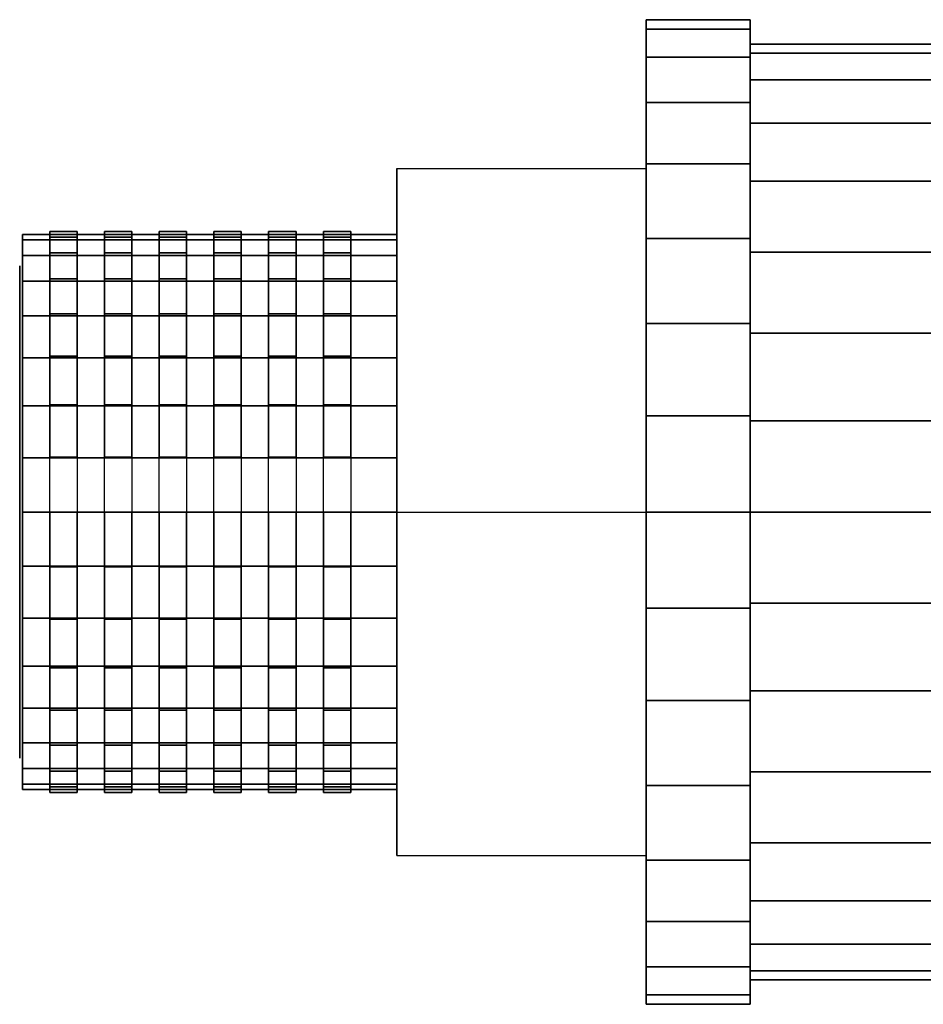
# Model space of a CAD drawing. Extents: x -70 to 70, y -18 to 18.
# Drawn here: x -70 to -37, y -18 to 18 of the extents above; entities that cross this region are included whole.
import ezdxf

# ---------------------------------------------------------------- set-up
doc = ezdxf.new("R2010")
doc.units = 0
doc.header["$LTSCALE"] = 50
doc.layers.get('0').update_dxf_attribs({"linetype": 'CONTINUOUS'})
doc.layers.add('GIACOMINI_R253DL_Q13_001', color=7, linetype='CONTINUOUS')

# ---------------------------------------------------------------- blocks, each defined once
blk = doc.blocks.new('QMODEL_d30bb4e1_0bbd_4089_a892_3227c98d7b22')
at = {"color": 9}
for points, invisible_edges in [([(-46.65, 12.557368, -6.75), (-55.769999, 12.557368, -6.75), (-55.769999, 0, 0.5), (-46.65, 0, 0.5)], 1), ([(-46.65, 12.557368, -21.25), (-55.769999, 12.557368, -21.25), (-55.769999, 12.557368, -6.75), (-46.65, 12.557368, -6.75)], 1), ([(-46.65, 0, -28.5), (-55.769999, 0, -28.5), (-55.769999, 12.557368, -21.25), (-46.65, 12.557368, -21.25)], 1), ([(-55.769999, 0, 0.5), (-55.769999, 12.557368, -6.75), (-55.769999, 12.557368, -21.25), (-55.769999, 0, -28.5)], 15), ([(-46.65, 0, 0.5), (-46.65, 12.557368, -6.75), (-46.65, 12.557368, -21.25), (-46.65, 0, -28.5)], 15), ([(-46.65, -12.557368, -21.25), (-55.769999, -12.557368, -21.25), (-55.769999, 0, -28.5), (-46.65, 0, -28.5)], 1), ([(-46.65, 0, 0.5), (-55.769999, 0, 0.5), (-55.769999, -12.557368, -6.75), (-46.65, -12.557368, -6.75)], 1), ([(-55.769999, 0, 0.5), (-55.769999, 0, -28.5), (-55.769999, -12.557368, -21.25), (-55.769999, -12.557368, -6.75)], 15), ([(-46.65, 0, 0.5), (-46.65, 0, -28.5), (-46.65, -12.557368, -21.25), (-46.65, -12.557368, -6.75)], 15), ([(-46.65, -12.557368, -6.75), (-55.769999, -12.557368, -6.75), (-55.769999, -12.557368, -21.25), (-46.65, -12.557368, -21.25)], 1)]:
    blk.add_3dface(points, dxfattribs=dict(at, invisible_edges=invisible_edges))
at = {"color": 7, "invisible_edges": 14}
for points in [[(-69.55, 8.827068, -15.755813), (-69.55, 9, -14), (-69.55, 0, -14)], [(-69.55, 9, -14), (-69.55, 8.827068, -12.244187), (-69.55, 0, -14)], [(-69.55, 8.314916, -17.444151), (-69.55, 8.827068, -15.755813), (-69.55, 0, -14)], [(-69.55, 8.827068, -12.244187), (-69.55, 8.314916, -10.555849), (-69.55, 0, -14)], [(-69.55, 7.483227, -19.000132), (-69.55, 8.314916, -17.444151), (-69.55, 0, -14)], [(-69.55, 8.314916, -10.555849), (-69.55, 7.483227, -8.999868), (-69.55, 0, -14)], [(-69.55, 6.363961, -20.363961), (-69.55, 7.483227, -19.000132), (-69.55, 0, -14)], [(-69.55, 7.483227, -8.999868), (-69.55, 6.363961, -7.636039), (-69.55, 0, -14)], [(-69.55, 5.000132, -21.483227), (-69.55, 6.363961, -20.363961), (-69.55, 0, -14)], [(-69.55, 6.363961, -7.636039), (-69.55, 5.000132, -6.516773), (-69.55, 0, -14)], [(-69.55, 3.444151, -22.314916), (-69.55, 5.000132, -21.483227), (-69.55, 0, -14)], [(-69.55, 5.000132, -6.516773), (-69.55, 3.444151, -5.685084), (-69.55, 0, -14)], [(-69.55, 1.755813, -22.827068), (-69.55, 3.444151, -22.314916), (-69.55, 0, -14)], [(-69.55, 3.444151, -5.685084), (-69.55, 1.755813, -5.172932), (-69.55, 0, -14)], [(-69.55, 0, -23), (-69.55, 1.755813, -22.827068), (-69.55, 0, -14)], [(-69.55, 1.755813, -5.172932), (-69.55, 0, -5), (-69.55, 0, -14)], [(-69.55, 0, -5), (-69.55, -1.755813, -5.172932), (-69.55, 0, -14)], [(-69.55, -1.755813, -5.172932), (-69.55, -3.444151, -5.685084), (-69.55, 0, -14)], [(-69.55, -3.444151, -5.685084), (-69.55, -5.000132, -6.516773), (-69.55, 0, -14)], [(-69.55, -5.000132, -6.516773), (-69.55, -6.363961, -7.636039), (-69.55, 0, -14)], [(-69.55, -6.363961, -7.636039), (-69.55, -7.483227, -8.999868), (-69.55, 0, -14)], [(-69.55, -7.483227, -8.999868), (-69.55, -8.314916, -10.555849), (-69.55, 0, -14)], [(-69.55, -8.314916, -10.555849), (-69.55, -8.827068, -12.244187), (-69.55, 0, -14)], [(-69.55, -8.827068, -12.244187), (-69.55, -9, -14), (-69.55, 0, -14)], [(-69.55, -9, -14), (-69.55, -8.827068, -15.755813), (-69.55, 0, -14)], [(-69.55, -8.827068, -15.755813), (-69.55, -8.314916, -17.444151), (-69.55, 0, -14)], [(-69.55, -8.314916, -17.444151), (-69.55, -7.483227, -19.000132), (-69.55, 0, -14)], [(-69.55, -7.483227, -19.000132), (-69.55, -6.363961, -20.363961), (-69.55, 0, -14)], [(-69.55, -6.363961, -20.363961), (-69.55, -5.000132, -21.483227), (-69.55, 0, -14)], [(-69.55, -5.000132, -21.483227), (-69.55, -3.444151, -22.314916), (-69.55, 0, -14)], [(-69.55, -3.444151, -22.314916), (-69.55, -1.755813, -22.827068), (-69.55, 0, -14)], [(-69.55, -1.755813, -22.827068), (-69.55, 0, -23), (-69.55, 0, -14)]]:
    blk.add_3dface(points, dxfattribs=at)
at = {"color": 9}
mesh = blk.add_polymesh((2, 32), dxfattribs=dict(at, n_close=True))
for k, corner in enumerate([(-42.85, 0, 4), (-42.85, 3.511626, 3.654135), (-42.85, 6.888302, 2.629832), (-42.85, 10.000264, 0.966453), (-42.85, 12.727922, -1.272078), (-42.85, 14.966453, -3.999736), (-42.85, 16.629832, -7.111698), (-42.85, 17.654135, -10.488374), (-42.85, 18, -14), (-42.85, 17.654135, -17.511626), (-42.85, 16.629832, -20.888302), (-42.85, 14.966453, -24.000264), (-42.85, 12.727922, -26.727922), (-42.85, 10.000264, -28.966453), (-42.85, 6.888302, -30.629832), (-42.85, 3.511626, -31.654135), (-42.85, 0, -32), (-42.85, -3.511626, -31.654135), (-42.85, -6.888302, -30.629832), (-42.85, -10.000264, -28.966453), (-42.85, -12.727922, -26.727922), (-42.85, -14.966453, -24.000264), (-42.85, -16.629832, -20.888302), (-42.85, -17.654135, -17.511626), (-42.85, -18, -14), (-42.85, -17.654135, -10.488374), (-42.85, -16.629832, -7.111698), (-42.85, -14.966453, -3.999736), (-42.85, -12.727922, -1.272078), (-42.85, -10.000264, 0.966453), (-42.85, -6.888302, 2.629832), (-42.85, -3.511626, 3.654135), (-46.65, 0, 4), (-46.65, 3.511626, 3.654135), (-46.65, 6.888302, 2.629832), (-46.65, 10.000264, 0.966453), (-46.65, 12.727922, -1.272078), (-46.65, 14.966453, -3.999736), (-46.65, 16.629832, -7.111698), (-46.65, 17.654135, -10.488374), (-46.65, 18, -14), (-46.65, 17.654135, -17.511626), (-46.65, 16.629832, -20.888302), (-46.65, 14.966453, -24.000264), (-46.65, 12.727922, -26.727922), (-46.65, 10.000264, -28.966453), (-46.65, 6.888302, -30.629832), (-46.65, 3.511626, -31.654135), (-46.65, 0, -32), (-46.65, -3.511626, -31.654135), (-46.65, -6.888302, -30.629832), (-46.65, -10.000264, -28.966453), (-46.65, -12.727922, -26.727922), (-46.65, -14.966453, -24.000264), (-46.65, -16.629832, -20.888302), (-46.65, -17.654135, -17.511626), (-46.65, -18, -14), (-46.65, -17.654135, -10.488374), (-46.65, -16.629832, -7.111698), (-46.65, -14.966453, -3.999736), (-46.65, -12.727922, -1.272078), (-46.65, -10.000264, 0.966453), (-46.65, -6.888302, 2.629832), (-46.65, -3.511626, 3.654135)]):
    mesh.set_mesh_vertex(divmod(k, 32), corner)
mesh = blk.add_polymesh((2, 32), dxfattribs=dict(at, n_close=True))
for k, corner in enumerate([(-46.65, 0, -14), (-46.65, 0, -14), (-46.65, 0, -14), (-46.65, 0, -14), (-46.65, 0, -14), (-46.65, 0, -14), (-46.65, 0, -14), (-46.65, 0, -14), (-46.65, 0, -14), (-46.65, 0, -14), (-46.65, 0, -14), (-46.65, 0, -14), (-46.65, 0, -14), (-46.65, 0, -14), (-46.65, 0, -14), (-46.65, 0, -14), (-46.65, 0, -14), (-46.65, 0, -14), (-46.65, 0, -14), (-46.65, 0, -14), (-46.65, 0, -14), (-46.65, 0, -14), (-46.65, 0, -14), (-46.65, 0, -14), (-46.65, 0, -14), (-46.65, 0, -14), (-46.65, 0, -14), (-46.65, 0, -14), (-46.65, 0, -14), (-46.65, 0, -14), (-46.65, 0, -14), (-46.65, 0, -14), (-46.65, 0, 4), (-46.65, 3.511626, 3.654135), (-46.65, 6.888302, 2.629832), (-46.65, 10.000264, 0.966453), (-46.65, 12.727922, -1.272078), (-46.65, 14.966453, -3.999736), (-46.65, 16.629832, -7.111698), (-46.65, 17.654135, -10.488374), (-46.65, 18, -14), (-46.65, 17.654135, -17.511626), (-46.65, 16.629832, -20.888302), (-46.65, 14.966453, -24.000264), (-46.65, 12.727922, -26.727922), (-46.65, 10.000264, -28.966453), (-46.65, 6.888302, -30.629832), (-46.65, 3.511626, -31.654135), (-46.65, 0, -32), (-46.65, -3.511626, -31.654135), (-46.65, -6.888302, -30.629832), (-46.65, -10.000264, -28.966453), (-46.65, -12.727922, -26.727922), (-46.65, -14.966453, -24.000264), (-46.65, -16.629832, -20.888302), (-46.65, -17.654135, -17.511626), (-46.65, -18, -14), (-46.65, -17.654135, -10.488374), (-46.65, -16.629832, -7.111698), (-46.65, -14.966453, -3.999736), (-46.65, -12.727922, -1.272078), (-46.65, -10.000264, 0.966453), (-46.65, -6.888302, 2.629832), (-46.65, -3.511626, 3.654135)]):
    mesh.set_mesh_vertex(divmod(k, 32), corner)
mesh = blk.add_polymesh((2, 32), dxfattribs=dict(at, n_close=True))
for k, corner in enumerate([(-42.85, 0, -14), (-42.85, 0, -14), (-42.85, 0, -14), (-42.85, 0, -14), (-42.85, 0, -14), (-42.85, 0, -14), (-42.85, 0, -14), (-42.85, 0, -14), (-42.85, 0, -14), (-42.85, 0, -14), (-42.85, 0, -14), (-42.85, 0, -14), (-42.85, 0, -14), (-42.85, 0, -14), (-42.85, 0, -14), (-42.85, 0, -14), (-42.85, 0, -14), (-42.85, 0, -14), (-42.85, 0, -14), (-42.85, 0, -14), (-42.85, 0, -14), (-42.85, 0, -14), (-42.85, 0, -14), (-42.85, 0, -14), (-42.85, 0, -14), (-42.85, 0, -14), (-42.85, 0, -14), (-42.85, 0, -14), (-42.85, 0, -14), (-42.85, 0, -14), (-42.85, 0, -14), (-42.85, 0, -14), (-42.85, 0, 4), (-42.85, 3.511626, 3.654135), (-42.85, 6.888302, 2.629832), (-42.85, 10.000264, 0.966453), (-42.85, 12.727922, -1.272078), (-42.85, 14.966453, -3.999736), (-42.85, 16.629832, -7.111698), (-42.85, 17.654135, -10.488374), (-42.85, 18, -14), (-42.85, 17.654135, -17.511626), (-42.85, 16.629832, -20.888302), (-42.85, 14.966453, -24.000264), (-42.85, 12.727922, -26.727922), (-42.85, 10.000264, -28.966453), (-42.85, 6.888302, -30.629832), (-42.85, 3.511626, -31.654135), (-42.85, 0, -32), (-42.85, -3.511626, -31.654135), (-42.85, -6.888302, -30.629832), (-42.85, -10.000264, -28.966453), (-42.85, -12.727922, -26.727922), (-42.85, -14.966453, -24.000264), (-42.85, -16.629832, -20.888302), (-42.85, -17.654135, -17.511626), (-42.85, -18, -14), (-42.85, -17.654135, -10.488374), (-42.85, -16.629832, -7.111698), (-42.85, -14.966453, -3.999736), (-42.85, -12.727922, -1.272078), (-42.85, -10.000264, 0.966453), (-42.85, -6.888302, 2.629832), (-42.85, -3.511626, 3.654135)]):
    mesh.set_mesh_vertex(divmod(k, 32), corner)
mesh = blk.add_polymesh((2, 32), dxfattribs=dict(at, n_close=True))
for k, corner in enumerate([(-31.45, 0, 3.1), (-31.45, 3.336045, 2.771429), (-31.45, 6.543887, 1.79834), (-31.45, 9.500251, 0.218131), (-31.45, 12.091526, -1.908474), (-31.45, 14.218131, -4.499749), (-31.45, 15.79834, -7.456113), (-31.45, 16.771429, -10.663955), (-31.45, 17.1, -14), (-31.45, 16.771429, -17.336045), (-31.45, 15.79834, -20.543887), (-31.45, 14.218131, -23.500251), (-31.45, 12.091526, -26.091526), (-31.45, 9.500251, -28.218131), (-31.45, 6.543887, -29.79834), (-31.45, 3.336045, -30.771429), (-31.45, 0, -31.1), (-31.45, -3.336045, -30.771429), (-31.45, -6.543887, -29.79834), (-31.45, -9.500251, -28.218131), (-31.45, -12.091526, -26.091526), (-31.45, -14.218131, -23.500251), (-31.45, -15.79834, -20.543887), (-31.45, -16.771429, -17.336045), (-31.45, -17.1, -14), (-31.45, -16.771429, -10.663955), (-31.45, -15.79834, -7.456113), (-31.45, -14.218131, -4.499749), (-31.45, -12.091526, -1.908474), (-31.45, -9.500251, 0.218131), (-31.45, -6.543887, 1.79834), (-31.45, -3.336045, 2.771429), (-42.85, 0, 3.1), (-42.85, 3.336045, 2.771429), (-42.85, 6.543887, 1.79834), (-42.85, 9.500251, 0.218131), (-42.85, 12.091526, -1.908474), (-42.85, 14.218131, -4.499749), (-42.85, 15.79834, -7.456113), (-42.85, 16.771429, -10.663955), (-42.85, 17.1, -14), (-42.85, 16.771429, -17.336045), (-42.85, 15.79834, -20.543887), (-42.85, 14.218131, -23.500251), (-42.85, 12.091526, -26.091526), (-42.85, 9.500251, -28.218131), (-42.85, 6.543887, -29.79834), (-42.85, 3.336045, -30.771429), (-42.85, 0, -31.1), (-42.85, -3.336045, -30.771429), (-42.85, -6.543887, -29.79834), (-42.85, -9.500251, -28.218131), (-42.85, -12.091526, -26.091526), (-42.85, -14.218131, -23.500251), (-42.85, -15.79834, -20.543887), (-42.85, -16.771429, -17.336045), (-42.85, -17.1, -14), (-42.85, -16.771429, -10.663955), (-42.85, -15.79834, -7.456113), (-42.85, -14.218131, -4.499749), (-42.85, -12.091526, -1.908474), (-42.85, -9.500251, 0.218131), (-42.85, -6.543887, 1.79834), (-42.85, -3.336045, 2.771429)]):
    mesh.set_mesh_vertex(divmod(k, 32), corner)
mesh = blk.add_polymesh((2, 32), dxfattribs=dict(at, n_close=True))
for k, corner in enumerate([(-42.85, 0, -14), (-42.85, 0, -14), (-42.85, 0, -14), (-42.85, 0, -14), (-42.85, 0, -14), (-42.85, 0, -14), (-42.85, 0, -14), (-42.85, 0, -14), (-42.85, 0, -14), (-42.85, 0, -14), (-42.85, 0, -14), (-42.85, 0, -14), (-42.85, 0, -14), (-42.85, 0, -14), (-42.85, 0, -14), (-42.85, 0, -14), (-42.85, 0, -14), (-42.85, 0, -14), (-42.85, 0, -14), (-42.85, 0, -14), (-42.85, 0, -14), (-42.85, 0, -14), (-42.85, 0, -14), (-42.85, 0, -14), (-42.85, 0, -14), (-42.85, 0, -14), (-42.85, 0, -14), (-42.85, 0, -14), (-42.85, 0, -14), (-42.85, 0, -14), (-42.85, 0, -14), (-42.85, 0, -14), (-42.85, 0, 3.1), (-42.85, 3.336045, 2.771429), (-42.85, 6.543887, 1.79834), (-42.85, 9.500251, 0.218131), (-42.85, 12.091526, -1.908474), (-42.85, 14.218131, -4.499749), (-42.85, 15.79834, -7.456113), (-42.85, 16.771429, -10.663955), (-42.85, 17.1, -14), (-42.85, 16.771429, -17.336045), (-42.85, 15.79834, -20.543887), (-42.85, 14.218131, -23.500251), (-42.85, 12.091526, -26.091526), (-42.85, 9.500251, -28.218131), (-42.85, 6.543887, -29.79834), (-42.85, 3.336045, -30.771429), (-42.85, 0, -31.1), (-42.85, -3.336045, -30.771429), (-42.85, -6.543887, -29.79834), (-42.85, -9.500251, -28.218131), (-42.85, -12.091526, -26.091526), (-42.85, -14.218131, -23.500251), (-42.85, -15.79834, -20.543887), (-42.85, -16.771429, -17.336045), (-42.85, -17.1, -14), (-42.85, -16.771429, -10.663955), (-42.85, -15.79834, -7.456113), (-42.85, -14.218131, -4.499749), (-42.85, -12.091526, -1.908474), (-42.85, -9.500251, 0.218131), (-42.85, -6.543887, 1.79834), (-42.85, -3.336045, 2.771429)]):
    mesh.set_mesh_vertex(divmod(k, 32), corner)
mesh = blk.add_polymesh((2, 32), dxfattribs=dict(at, n_close=True))
for k, corner in enumerate([(-55.769999, 0, -3.85), (-55.769999, 1.980167, -4.04503), (-55.769999, 3.884237, -4.622623), (-55.769999, 5.639038, -5.560584), (-55.769999, 7.177134, -6.822866), (-55.769999, 8.439416, -8.360962), (-55.769999, 9.377377, -10.115763), (-55.769999, 9.95497, -12.019833), (-55.769999, 10.15, -14), (-55.769999, 9.95497, -15.980167), (-55.769999, 9.377377, -17.884237), (-55.769999, 8.439416, -19.639038), (-55.769999, 7.177134, -21.177134), (-55.769999, 5.639038, -22.439416), (-55.769999, 3.884237, -23.377377), (-55.769999, 1.980167, -23.95497), (-55.769999, 0, -24.15), (-55.769999, -1.980167, -23.95497), (-55.769999, -3.884237, -23.377377), (-55.769999, -5.639038, -22.439416), (-55.769999, -7.177134, -21.177134), (-55.769999, -8.439416, -19.639038), (-55.769999, -9.377377, -17.884237), (-55.769999, -9.95497, -15.980167), (-55.769999, -10.15, -14), (-55.769999, -9.95497, -12.019833), (-55.769999, -9.377377, -10.115763), (-55.769999, -8.439416, -8.360962), (-55.769999, -7.177134, -6.822866), (-55.769999, -5.639038, -5.560584), (-55.769999, -3.884237, -4.622623), (-55.769999, -1.980167, -4.04503), (-69.45, 0, -3.85), (-69.45, 1.980167, -4.04503), (-69.45, 3.884237, -4.622623), (-69.45, 5.639038, -5.560584), (-69.45, 7.177134, -6.822866), (-69.45, 8.439416, -8.360962), (-69.45, 9.377377, -10.115763), (-69.45, 9.95497, -12.019833), (-69.45, 10.15, -14), (-69.45, 9.95497, -15.980167), (-69.45, 9.377377, -17.884237), (-69.45, 8.439416, -19.639038), (-69.45, 7.177134, -21.177134), (-69.45, 5.639038, -22.439416), (-69.45, 3.884237, -23.377377), (-69.45, 1.980167, -23.95497), (-69.45, 0, -24.15), (-69.45, -1.980167, -23.95497), (-69.45, -3.884237, -23.377377), (-69.45, -5.639038, -22.439416), (-69.45, -7.177134, -21.177134), (-69.45, -8.439416, -19.639038), (-69.45, -9.377377, -17.884237), (-69.45, -9.95497, -15.980167), (-69.45, -10.15, -14), (-69.45, -9.95497, -12.019833), (-69.45, -9.377377, -10.115763), (-69.45, -8.439416, -8.360962), (-69.45, -7.177134, -6.822866), (-69.45, -5.639038, -5.560584), (-69.45, -3.884237, -4.622623), (-69.45, -1.980167, -4.04503)]):
    mesh.set_mesh_vertex(divmod(k, 32), corner)
mesh = blk.add_polymesh((2, 32), dxfattribs=dict(at, n_close=True))
for k, corner in enumerate([(-69.45, 0, -14), (-69.45, 0, -14), (-69.45, 0, -14), (-69.45, 0, -14), (-69.45, 0, -14), (-69.45, 0, -14), (-69.45, 0, -14), (-69.45, 0, -14), (-69.45, 0, -14), (-69.45, 0, -14), (-69.45, 0, -14), (-69.45, 0, -14), (-69.45, 0, -14), (-69.45, 0, -14), (-69.45, 0, -14), (-69.45, 0, -14), (-69.45, 0, -14), (-69.45, 0, -14), (-69.45, 0, -14), (-69.45, 0, -14), (-69.45, 0, -14), (-69.45, 0, -14), (-69.45, 0, -14), (-69.45, 0, -14), (-69.45, 0, -14), (-69.45, 0, -14), (-69.45, 0, -14), (-69.45, 0, -14), (-69.45, 0, -14), (-69.45, 0, -14), (-69.45, 0, -14), (-69.45, 0, -14), (-69.45, 0, -3.85), (-69.45, 1.980167, -4.04503), (-69.45, 3.884237, -4.622623), (-69.45, 5.639038, -5.560584), (-69.45, 7.177134, -6.822866), (-69.45, 8.439416, -8.360962), (-69.45, 9.377377, -10.115763), (-69.45, 9.95497, -12.019833), (-69.45, 10.15, -14), (-69.45, 9.95497, -15.980167), (-69.45, 9.377377, -17.884237), (-69.45, 8.439416, -19.639038), (-69.45, 7.177134, -21.177134), (-69.45, 5.639038, -22.439416), (-69.45, 3.884237, -23.377377), (-69.45, 1.980167, -23.95497), (-69.45, 0, -24.15), (-69.45, -1.980167, -23.95497), (-69.45, -3.884237, -23.377377), (-69.45, -5.639038, -22.439416), (-69.45, -7.177134, -21.177134), (-69.45, -8.439416, -19.639038), (-69.45, -9.377377, -17.884237), (-69.45, -9.95497, -15.980167), (-69.45, -10.15, -14), (-69.45, -9.95497, -12.019833), (-69.45, -9.377377, -10.115763), (-69.45, -8.439416, -8.360962), (-69.45, -7.177134, -6.822866), (-69.45, -5.639038, -5.560584), (-69.45, -3.884237, -4.622623), (-69.45, -1.980167, -4.04503)]):
    mesh.set_mesh_vertex(divmod(k, 32), corner)
at = {"color": 251}
mesh = blk.add_polymesh((2, 32), dxfattribs=dict(at, n_close=True))
for k, corner in enumerate([(-68.45, 0, -3.75), (-68.45, -1.999676, -3.946951), (-68.45, -3.922505, -4.530235), (-68.45, -5.694595, -5.477436), (-68.45, -7.247845, -6.752155), (-68.45, -8.522564, -8.305405), (-68.45, -9.469765, -10.077495), (-68.45, -10.053049, -12.000324), (-68.45, -10.25, -14), (-68.45, -10.053049, -15.999676), (-68.45, -9.469765, -17.922505), (-68.45, -8.522564, -19.694595), (-68.45, -7.247845, -21.247845), (-68.45, -5.694595, -22.522564), (-68.45, -3.922505, -23.469765), (-68.45, -1.999676, -24.053049), (-68.45, 0, -24.25), (-68.45, 1.999676, -24.053049), (-68.45, 3.922505, -23.469765), (-68.45, 5.694595, -22.522564), (-68.45, 7.247845, -21.247845), (-68.45, 8.522564, -19.694595), (-68.45, 9.469765, -17.922505), (-68.45, 10.053049, -15.999676), (-68.45, 10.25, -14), (-68.45, 10.053049, -12.000324), (-68.45, 9.469765, -10.077495), (-68.45, 8.522564, -8.305405), (-68.45, 7.247845, -6.752155), (-68.45, 5.694595, -5.477436), (-68.45, 3.922505, -4.530235), (-68.45, 1.999676, -3.946951), (-67.45, 0, -3.75), (-67.45, -1.999676, -3.946951), (-67.45, -3.922505, -4.530235), (-67.45, -5.694595, -5.477436), (-67.45, -7.247845, -6.752155), (-67.45, -8.522564, -8.305405), (-67.45, -9.469765, -10.077495), (-67.45, -10.053049, -12.000324), (-67.45, -10.25, -14), (-67.45, -10.053049, -15.999676), (-67.45, -9.469765, -17.922505), (-67.45, -8.522564, -19.694595), (-67.45, -7.247845, -21.247845), (-67.45, -5.694595, -22.522564), (-67.45, -3.922505, -23.469765), (-67.45, -1.999676, -24.053049), (-67.45, 0, -24.25), (-67.45, 1.999676, -24.053049), (-67.45, 3.922505, -23.469765), (-67.45, 5.694595, -22.522564), (-67.45, 7.247845, -21.247845), (-67.45, 8.522564, -19.694595), (-67.45, 9.469765, -17.922505), (-67.45, 10.053049, -15.999676), (-67.45, 10.25, -14), (-67.45, 10.053049, -12.000324), (-67.45, 9.469765, -10.077495), (-67.45, 8.522564, -8.305405), (-67.45, 7.247845, -6.752155), (-67.45, 5.694595, -5.477436), (-67.45, 3.922505, -4.530235), (-67.45, 1.999676, -3.946951)]):
    mesh.set_mesh_vertex(divmod(k, 32), corner)
mesh = blk.add_polymesh((2, 32), dxfattribs=dict(at, n_close=True))
for k, corner in enumerate([(-66.45, 0, -3.75), (-66.45, -1.999676, -3.946951), (-66.45, -3.922505, -4.530235), (-66.45, -5.694595, -5.477436), (-66.45, -7.247845, -6.752155), (-66.45, -8.522564, -8.305405), (-66.45, -9.469765, -10.077495), (-66.45, -10.053049, -12.000324), (-66.45, -10.25, -14), (-66.45, -10.053049, -15.999676), (-66.45, -9.469765, -17.922505), (-66.45, -8.522564, -19.694595), (-66.45, -7.247845, -21.247845), (-66.45, -5.694595, -22.522564), (-66.45, -3.922505, -23.469765), (-66.45, -1.999676, -24.053049), (-66.45, 0, -24.25), (-66.45, 1.999676, -24.053049), (-66.45, 3.922505, -23.469765), (-66.45, 5.694595, -22.522564), (-66.45, 7.247845, -21.247845), (-66.45, 8.522564, -19.694595), (-66.45, 9.469765, -17.922505), (-66.45, 10.053049, -15.999676), (-66.45, 10.25, -14), (-66.45, 10.053049, -12.000324), (-66.45, 9.469765, -10.077495), (-66.45, 8.522564, -8.305405), (-66.45, 7.247845, -6.752155), (-66.45, 5.694595, -5.477436), (-66.45, 3.922505, -4.530235), (-66.45, 1.999676, -3.946951), (-65.45, 0, -3.75), (-65.45, -1.999676, -3.946951), (-65.45, -3.922505, -4.530235), (-65.45, -5.694595, -5.477436), (-65.45, -7.247845, -6.752155), (-65.45, -8.522564, -8.305405), (-65.45, -9.469765, -10.077495), (-65.45, -10.053049, -12.000324), (-65.45, -10.25, -14), (-65.45, -10.053049, -15.999676), (-65.45, -9.469765, -17.922505), (-65.45, -8.522564, -19.694595), (-65.45, -7.247845, -21.247845), (-65.45, -5.694595, -22.522564), (-65.45, -3.922505, -23.469765), (-65.45, -1.999676, -24.053049), (-65.45, 0, -24.25), (-65.45, 1.999676, -24.053049), (-65.45, 3.922505, -23.469765), (-65.45, 5.694595, -22.522564), (-65.45, 7.247845, -21.247845), (-65.45, 8.522564, -19.694595), (-65.45, 9.469765, -17.922505), (-65.45, 10.053049, -15.999676), (-65.45, 10.25, -14), (-65.45, 10.053049, -12.000324), (-65.45, 9.469765, -10.077495), (-65.45, 8.522564, -8.305405), (-65.45, 7.247845, -6.752155), (-65.45, 5.694595, -5.477436), (-65.45, 3.922505, -4.530235), (-65.45, 1.999676, -3.946951)]):
    mesh.set_mesh_vertex(divmod(k, 32), corner)
mesh = blk.add_polymesh((2, 32), dxfattribs=dict(at, n_close=True))
for k, corner in enumerate([(-64.45, 0, -3.75), (-64.45, -1.999676, -3.946951), (-64.45, -3.922505, -4.530235), (-64.45, -5.694595, -5.477436), (-64.45, -7.247845, -6.752155), (-64.45, -8.522564, -8.305405), (-64.45, -9.469765, -10.077495), (-64.45, -10.053049, -12.000324), (-64.45, -10.25, -14), (-64.45, -10.053049, -15.999676), (-64.45, -9.469765, -17.922505), (-64.45, -8.522564, -19.694595), (-64.45, -7.247845, -21.247845), (-64.45, -5.694595, -22.522564), (-64.45, -3.922505, -23.469765), (-64.45, -1.999676, -24.053049), (-64.45, 0, -24.25), (-64.45, 1.999676, -24.053049), (-64.45, 3.922505, -23.469765), (-64.45, 5.694595, -22.522564), (-64.45, 7.247845, -21.247845), (-64.45, 8.522564, -19.694595), (-64.45, 9.469765, -17.922505), (-64.45, 10.053049, -15.999676), (-64.45, 10.25, -14), (-64.45, 10.053049, -12.000324), (-64.45, 9.469765, -10.077495), (-64.45, 8.522564, -8.305405), (-64.45, 7.247845, -6.752155), (-64.45, 5.694595, -5.477436), (-64.45, 3.922505, -4.530235), (-64.45, 1.999676, -3.946951), (-63.45, 0, -3.75), (-63.45, -1.999676, -3.946951), (-63.45, -3.922505, -4.530235), (-63.45, -5.694595, -5.477436), (-63.45, -7.247845, -6.752155), (-63.45, -8.522564, -8.305405), (-63.45, -9.469765, -10.077495), (-63.45, -10.053049, -12.000324), (-63.45, -10.25, -14), (-63.45, -10.053049, -15.999676), (-63.45, -9.469765, -17.922505), (-63.45, -8.522564, -19.694595), (-63.45, -7.247845, -21.247845), (-63.45, -5.694595, -22.522564), (-63.45, -3.922505, -23.469765), (-63.45, -1.999676, -24.053049), (-63.45, 0, -24.25), (-63.45, 1.999676, -24.053049), (-63.45, 3.922505, -23.469765), (-63.45, 5.694595, -22.522564), (-63.45, 7.247845, -21.247845), (-63.45, 8.522564, -19.694595), (-63.45, 9.469765, -17.922505), (-63.45, 10.053049, -15.999676), (-63.45, 10.25, -14), (-63.45, 10.053049, -12.000324), (-63.45, 9.469765, -10.077495), (-63.45, 8.522564, -8.305405), (-63.45, 7.247845, -6.752155), (-63.45, 5.694595, -5.477436), (-63.45, 3.922505, -4.530235), (-63.45, 1.999676, -3.946951)]):
    mesh.set_mesh_vertex(divmod(k, 32), corner)
mesh = blk.add_polymesh((2, 32), dxfattribs=dict(at, n_close=True))
for k, corner in enumerate([(-62.45, 0, -3.75), (-62.45, -1.999676, -3.946951), (-62.45, -3.922505, -4.530235), (-62.45, -5.694595, -5.477436), (-62.45, -7.247845, -6.752155), (-62.45, -8.522564, -8.305405), (-62.45, -9.469765, -10.077495), (-62.45, -10.053049, -12.000324), (-62.45, -10.25, -14), (-62.45, -10.053049, -15.999676), (-62.45, -9.469765, -17.922505), (-62.45, -8.522564, -19.694595), (-62.45, -7.247845, -21.247845), (-62.45, -5.694595, -22.522564), (-62.45, -3.922505, -23.469765), (-62.45, -1.999676, -24.053049), (-62.45, 0, -24.25), (-62.45, 1.999676, -24.053049), (-62.45, 3.922505, -23.469765), (-62.45, 5.694595, -22.522564), (-62.45, 7.247845, -21.247845), (-62.45, 8.522564, -19.694595), (-62.45, 9.469765, -17.922505), (-62.45, 10.053049, -15.999676), (-62.45, 10.25, -14), (-62.45, 10.053049, -12.000324), (-62.45, 9.469765, -10.077495), (-62.45, 8.522564, -8.305405), (-62.45, 7.247845, -6.752155), (-62.45, 5.694595, -5.477436), (-62.45, 3.922505, -4.530235), (-62.45, 1.999676, -3.946951), (-61.45, 0, -3.75), (-61.45, -1.999676, -3.946951), (-61.45, -3.922505, -4.530235), (-61.45, -5.694595, -5.477436), (-61.45, -7.247845, -6.752155), (-61.45, -8.522564, -8.305405), (-61.45, -9.469765, -10.077495), (-61.45, -10.053049, -12.000324), (-61.45, -10.25, -14), (-61.45, -10.053049, -15.999676), (-61.45, -9.469765, -17.922505), (-61.45, -8.522564, -19.694595), (-61.45, -7.247845, -21.247845), (-61.45, -5.694595, -22.522564), (-61.45, -3.922505, -23.469765), (-61.45, -1.999676, -24.053049), (-61.45, 0, -24.25), (-61.45, 1.999676, -24.053049), (-61.45, 3.922505, -23.469765), (-61.45, 5.694595, -22.522564), (-61.45, 7.247845, -21.247845), (-61.45, 8.522564, -19.694595), (-61.45, 9.469765, -17.922505), (-61.45, 10.053049, -15.999676), (-61.45, 10.25, -14), (-61.45, 10.053049, -12.000324), (-61.45, 9.469765, -10.077495), (-61.45, 8.522564, -8.305405), (-61.45, 7.247845, -6.752155), (-61.45, 5.694595, -5.477436), (-61.45, 3.922505, -4.530235), (-61.45, 1.999676, -3.946951)]):
    mesh.set_mesh_vertex(divmod(k, 32), corner)
mesh = blk.add_polymesh((2, 32), dxfattribs=dict(at, n_close=True))
for k, corner in enumerate([(-60.45, 0, -3.75), (-60.45, -1.999676, -3.946951), (-60.45, -3.922505, -4.530235), (-60.45, -5.694595, -5.477436), (-60.45, -7.247845, -6.752155), (-60.45, -8.522564, -8.305405), (-60.45, -9.469765, -10.077495), (-60.45, -10.053049, -12.000324), (-60.45, -10.25, -14), (-60.45, -10.053049, -15.999676), (-60.45, -9.469765, -17.922505), (-60.45, -8.522564, -19.694595), (-60.45, -7.247845, -21.247845), (-60.45, -5.694595, -22.522564), (-60.45, -3.922505, -23.469765), (-60.45, -1.999676, -24.053049), (-60.45, 0, -24.25), (-60.45, 1.999676, -24.053049), (-60.45, 3.922505, -23.469765), (-60.45, 5.694595, -22.522564), (-60.45, 7.247845, -21.247845), (-60.45, 8.522564, -19.694595), (-60.45, 9.469765, -17.922505), (-60.45, 10.053049, -15.999676), (-60.45, 10.25, -14), (-60.45, 10.053049, -12.000324), (-60.45, 9.469765, -10.077495), (-60.45, 8.522564, -8.305405), (-60.45, 7.247845, -6.752155), (-60.45, 5.694595, -5.477436), (-60.45, 3.922505, -4.530235), (-60.45, 1.999676, -3.946951), (-59.45, 0, -3.75), (-59.45, -1.999676, -3.946951), (-59.45, -3.922505, -4.530235), (-59.45, -5.694595, -5.477436), (-59.45, -7.247845, -6.752155), (-59.45, -8.522564, -8.305405), (-59.45, -9.469765, -10.077495), (-59.45, -10.053049, -12.000324), (-59.45, -10.25, -14), (-59.45, -10.053049, -15.999676), (-59.45, -9.469765, -17.922505), (-59.45, -8.522564, -19.694595), (-59.45, -7.247845, -21.247845), (-59.45, -5.694595, -22.522564), (-59.45, -3.922505, -23.469765), (-59.45, -1.999676, -24.053049), (-59.45, 0, -24.25), (-59.45, 1.999676, -24.053049), (-59.45, 3.922505, -23.469765), (-59.45, 5.694595, -22.522564), (-59.45, 7.247845, -21.247845), (-59.45, 8.522564, -19.694595), (-59.45, 9.469765, -17.922505), (-59.45, 10.053049, -15.999676), (-59.45, 10.25, -14), (-59.45, 10.053049, -12.000324), (-59.45, 9.469765, -10.077495), (-59.45, 8.522564, -8.305405), (-59.45, 7.247845, -6.752155), (-59.45, 5.694595, -5.477436), (-59.45, 3.922505, -4.530235), (-59.45, 1.999676, -3.946951)]):
    mesh.set_mesh_vertex(divmod(k, 32), corner)
mesh = blk.add_polymesh((2, 32), dxfattribs=dict(at, n_close=True))
for k, corner in enumerate([(-58.45, 0, -3.75), (-58.45, -1.999676, -3.946951), (-58.45, -3.922505, -4.530235), (-58.45, -5.694595, -5.477436), (-58.45, -7.247845, -6.752155), (-58.45, -8.522564, -8.305405), (-58.45, -9.469765, -10.077495), (-58.45, -10.053049, -12.000324), (-58.45, -10.25, -14), (-58.45, -10.053049, -15.999676), (-58.45, -9.469765, -17.922505), (-58.45, -8.522564, -19.694595), (-58.45, -7.247845, -21.247845), (-58.45, -5.694595, -22.522564), (-58.45, -3.922505, -23.469765), (-58.45, -1.999676, -24.053049), (-58.45, 0, -24.25), (-58.45, 1.999676, -24.053049), (-58.45, 3.922505, -23.469765), (-58.45, 5.694595, -22.522564), (-58.45, 7.247845, -21.247845), (-58.45, 8.522564, -19.694595), (-58.45, 9.469765, -17.922505), (-58.45, 10.053049, -15.999676), (-58.45, 10.25, -14), (-58.45, 10.053049, -12.000324), (-58.45, 9.469765, -10.077495), (-58.45, 8.522564, -8.305405), (-58.45, 7.247845, -6.752155), (-58.45, 5.694595, -5.477436), (-58.45, 3.922505, -4.530235), (-58.45, 1.999676, -3.946951), (-57.45, 0, -3.75), (-57.45, -1.999676, -3.946951), (-57.45, -3.922505, -4.530235), (-57.45, -5.694595, -5.477436), (-57.45, -7.247845, -6.752155), (-57.45, -8.522564, -8.305405), (-57.45, -9.469765, -10.077495), (-57.45, -10.053049, -12.000324), (-57.45, -10.25, -14), (-57.45, -10.053049, -15.999676), (-57.45, -9.469765, -17.922505), (-57.45, -8.522564, -19.694595), (-57.45, -7.247845, -21.247845), (-57.45, -5.694595, -22.522564), (-57.45, -3.922505, -23.469765), (-57.45, -1.999676, -24.053049), (-57.45, 0, -24.25), (-57.45, 1.999676, -24.053049), (-57.45, 3.922505, -23.469765), (-57.45, 5.694595, -22.522564), (-57.45, 7.247845, -21.247845), (-57.45, 8.522564, -19.694595), (-57.45, 9.469765, -17.922505), (-57.45, 10.053049, -15.999676), (-57.45, 10.25, -14), (-57.45, 10.053049, -12.000324), (-57.45, 9.469765, -10.077495), (-57.45, 8.522564, -8.305405), (-57.45, 7.247845, -6.752155), (-57.45, 5.694595, -5.477436), (-57.45, 3.922505, -4.530235), (-57.45, 1.999676, -3.946951)]):
    mesh.set_mesh_vertex(divmod(k, 32), corner)
at = {"color": 9}
mesh = blk.add_polymesh((2, 32), dxfattribs=dict(at, n_close=True))
for k, corner in enumerate([(-55.769999, 0, -14), (-55.769999, 0, -14), (-55.769999, 0, -14), (-55.769999, 0, -14), (-55.769999, 0, -14), (-55.769999, 0, -14), (-55.769999, 0, -14), (-55.769999, 0, -14), (-55.769999, 0, -14), (-55.769999, 0, -14), (-55.769999, 0, -14), (-55.769999, 0, -14), (-55.769999, 0, -14), (-55.769999, 0, -14), (-55.769999, 0, -14), (-55.769999, 0, -14), (-55.769999, 0, -14), (-55.769999, 0, -14), (-55.769999, 0, -14), (-55.769999, 0, -14), (-55.769999, 0, -14), (-55.769999, 0, -14), (-55.769999, 0, -14), (-55.769999, 0, -14), (-55.769999, 0, -14), (-55.769999, 0, -14), (-55.769999, 0, -14), (-55.769999, 0, -14), (-55.769999, 0, -14), (-55.769999, 0, -14), (-55.769999, 0, -14), (-55.769999, 0, -14), (-55.769999, 0, -3.85), (-55.769999, 1.980167, -4.04503), (-55.769999, 3.884237, -4.622623), (-55.769999, 5.639038, -5.560584), (-55.769999, 7.177134, -6.822866), (-55.769999, 8.439416, -8.360962), (-55.769999, 9.377377, -10.115763), (-55.769999, 9.95497, -12.019833), (-55.769999, 10.15, -14), (-55.769999, 9.95497, -15.980167), (-55.769999, 9.377377, -17.884237), (-55.769999, 8.439416, -19.639038), (-55.769999, 7.177134, -21.177134), (-55.769999, 5.639038, -22.439416), (-55.769999, 3.884237, -23.377377), (-55.769999, 1.980167, -23.95497), (-55.769999, 0, -24.15), (-55.769999, -1.980167, -23.95497), (-55.769999, -3.884237, -23.377377), (-55.769999, -5.639038, -22.439416), (-55.769999, -7.177134, -21.177134), (-55.769999, -8.439416, -19.639038), (-55.769999, -9.377377, -17.884237), (-55.769999, -9.95497, -15.980167), (-55.769999, -10.15, -14), (-55.769999, -9.95497, -12.019833), (-55.769999, -9.377377, -10.115763), (-55.769999, -8.439416, -8.360962), (-55.769999, -7.177134, -6.822866), (-55.769999, -5.639038, -5.560584), (-55.769999, -3.884237, -4.622623), (-55.769999, -1.980167, -4.04503)]):
    mesh.set_mesh_vertex(divmod(k, 32), corner)

msp = doc.modelspace()

# ---------------------------------------------------------------- block references
at = {"layer": 'GIACOMINI_R253DL_Q13_001'}
msp.add_blockref('QMODEL_d30bb4e1_0bbd_4089_a892_3227c98d7b22', (0, 0), dxfattribs=at)

doc.saveas('drawing.dxf')
